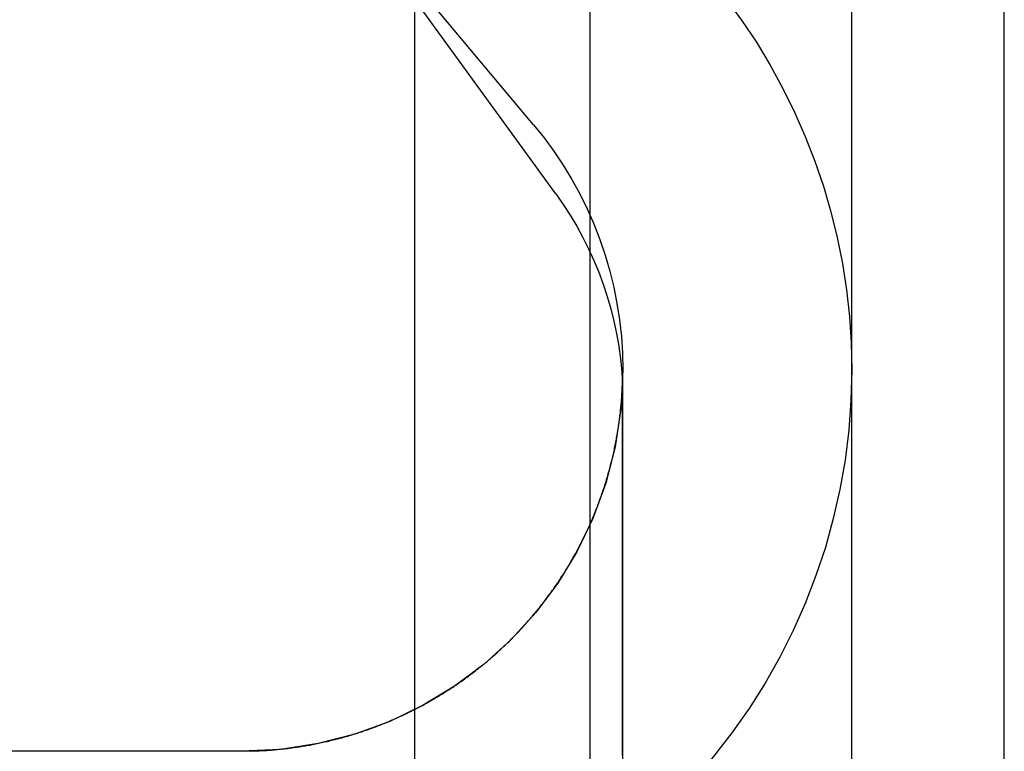
# Model space of a CAD drawing. Extents: x -59 to 285, y -226 to 500.
# Drawn here: x 275 to 282, y 298 to 303 of the extents above; entities that cross this region are included whole.
import ezdxf

# ---------------------------------------------------------------- set-up
doc = ezdxf.new("R2010")
doc.units = 0
doc.header["$LTSCALE"] = 10
doc.linetypes.add('VERDECKT', pattern=[9.524999999999999, 6.349999999999999, -3.174999999999999])
doc.layers.get('0').update_dxf_attribs({"linetype": 'CONTINUOUS'})
doc.layers.add('STEMPEL', color=3, linetype='CONTINUOUS')

# ---------------------------------------------------------------- blocks, each defined once
blk = doc.blocks.new('A$CAE9F2EF8')
at = {"color": 1, "linetype": 'VERDECKT', "extrusion": (-2e-16, 1, -2e-16)}
for p, q in [((63.951355770544, 193.9766600903993), (63.95135577054393, 305.7223626067298)), ((62.23613621875184, 303.9976822577139), (62.23613621875187, 249.9976822577139)), ((62.01209485760521, 301.6519060802732), (60.62157184107135, 303.5657968202297)), ((61.08706955407338, 303.033500843184), (61.08706955407341, 249.9976822577139)), ((61.86646687834064, 302.1046512819303), (61.08706955407336, 303.0335008431841)), ((62.45135577054325, 199.497682257714), (62.45135577054317, 300.4976822577139)), ((59.95135577054323, 297.9976822577139), (51.95135577054323, 297.9976822577139)), ((56.99048926814544, 298.0000000000004), (60.04028912398752, 298.0000000000004))]:
    blk.add_line(p, q, dxfattribs=at)
at = {"color": 3, "linetype": 'CONTINUOUS', "extrusion": (-2e-16, 1, -2e-16)}
blk.add_line((64.95135577054396, 193.9766600903994), (64.95135577054387, 305.7223626067298), dxfattribs=at)
at = {"color": 1}
for points in [[(60.0403, 298, -6.62e-14), (60.05, 298, -6.62e-14), (60.0597, 298.001, -6.62e-14), (60.0695, 298.001, -6.62e-14), (60.0792, 298.002, -6.62e-14), (60.0889, 298.002, -6.62e-14), (60.0986, 298.003, -6.62e-14), (60.1084, 298.003, -6.62e-14), (60.1181, 298.004, -6.62e-14), (60.1278, 298.005, -6.62e-14), (60.1375, 298.005, -6.62e-14), (60.1473, 298.006, -6.62e-14), (60.157, 298.007, -6.62e-14), (60.1667, 298.008, -6.62e-14), (60.1764, 298.009, -6.62e-14), (60.1862, 298.01, -6.62e-14), (60.1959, 298.011, -6.62e-14), (60.2056, 298.012, -6.62e-14), (60.2153, 298.013, -6.62e-14), (60.225, 298.014, -6.62e-14), (60.2347, 298.015, -6.62e-14), (60.2444, 298.016, -6.62e-14), (60.2541, 298.017, -6.62e-14), (60.2638, 298.018, -6.62e-14), (60.2735, 298.02, -6.62e-14), (60.2832, 298.021, -6.62e-14), (60.2929, 298.022, -6.62e-14), (60.3026, 298.024, -6.62e-14), (60.3123, 298.025, -6.62e-14), (60.322, 298.026, -6.62e-14), (60.3317, 298.028, -6.62e-14), (60.3413, 298.029, -6.62e-14), (60.351, 298.031, -6.62e-14), (60.3606, 298.033, -6.62e-14), (60.3703, 298.034, -6.62e-14), (60.3799, 298.036, -6.62e-14), (60.3896, 298.038, -6.62e-14), (60.3992, 298.039, -6.62e-14), (60.4088, 298.041, -6.62e-14), (60.4185, 298.043, -6.62e-14), (60.4281, 298.045, -6.62e-14), (60.4377, 298.047, -6.62e-14), (60.4473, 298.049, -6.62e-14), (60.4569, 298.051, -6.62e-14), (60.4665, 298.053, -6.62e-14), (60.476, 298.055, -6.62e-14), (60.4856, 298.057, -6.62e-14), (60.4952, 298.059, -6.62e-14), (60.5047, 298.061, -6.62e-14), (60.5143, 298.063, -6.62e-14), (60.5238, 298.065, -6.62e-14), (60.5333, 298.068, -6.62e-14), (60.5428, 298.07, -6.62e-14), (60.5523, 298.072, -6.62e-14), (60.5618, 298.075, -6.62e-14), (60.5713, 298.077, -6.62e-14), (60.5808, 298.079, -6.62e-14), (60.5903, 298.082, -6.62e-14), (60.5997, 298.084, -6.62e-14), (60.6091, 298.087, -6.62e-14), (60.6186, 298.09, -6.62e-14), (60.628, 298.092, -6.62e-14), (60.6374, 298.095, -6.62e-14), (60.6468, 298.098, -6.62e-14), (60.6562, 298.1, -6.62e-14), (60.6656, 298.103, -6.62e-14), (60.6749, 298.106, -6.62e-14), (60.6843, 298.109, -6.62e-14), (60.6936, 298.112, -6.62e-14), (60.7029, 298.114, -6.62e-14), (60.7122, 298.117, -6.62e-14), (60.7215, 298.12, -6.62e-14), (60.7308, 298.123, -6.62e-14), (60.7401, 298.126, -6.62e-14), (60.7493, 298.13, -6.62e-14), (60.7585, 298.133, -6.62e-14), (60.7678, 298.136, -6.62e-14), (60.777, 298.139, -6.62e-14), (60.7862, 298.142, -6.62e-14), (60.7953, 298.146, -6.62e-14), (60.8045, 298.149, -6.62e-14), (60.8136, 298.152, -6.62e-14), (60.8228, 298.156, -6.62e-14), (60.8319, 298.159, -6.62e-14), (60.841, 298.162, -6.62e-14), (60.8501, 298.166, -6.62001e-14), (60.8591, 298.169, -6.62003e-14), (60.8682, 298.173, -6.62006e-14), (60.8772, 298.177, -6.62009e-14), (60.8863, 298.18, -6.62013e-14), (60.8953, 298.184, -6.62019e-14), (60.9043, 298.188, -6.62024e-14), (60.9133, 298.191, -6.62031e-14), (60.9223, 298.195, -6.62038e-14), (60.9313, 298.199, -6.62046e-14), (60.9403, 298.203, -6.62055e-14), (60.9492, 298.207, -6.62064e-14), (60.9581, 298.211, -6.62074e-14), (60.9671, 298.215, -6.62084e-14), (60.976, 298.219, -6.62095e-14), (60.9849, 298.223, -6.62107e-14), (60.9937, 298.227, -6.62119e-14), (61.0026, 298.231, -6.62132e-14), (61.0115, 298.235, -6.62145e-14), (61.0203, 298.239, -6.62158e-14), (61.0291, 298.243, -6.62172e-14), (61.0379, 298.248, -6.62187e-14), (61.0467, 298.252, -6.62202e-14), (61.0555, 298.256, -6.62217e-14), (61.0643, 298.26, -6.62232e-14), (61.073, 298.265, -6.62248e-14), (61.0817, 298.269, -6.62265e-14), (61.0905, 298.274, -6.62281e-14), (61.0991, 298.278, -6.62298e-14), (61.1078, 298.283, -6.62315e-14), (61.1165, 298.287, -6.62332e-14), (61.1251, 298.292, -6.6235e-14), (61.1338, 298.296, -6.62367e-14), (61.1424, 298.301, -6.62385e-14), (61.151, 298.306, -6.62403e-14), (61.1595, 298.311, -6.62421e-14), (61.1681, 298.315, -6.62439e-14), (61.1766, 298.32, -6.62457e-14), (61.1852, 298.325, -6.62476e-14), (61.1937, 298.33, -6.62494e-14), (61.2021, 298.335, -6.62512e-14), (61.2106, 298.34, -6.62531e-14), (61.2191, 298.345, -6.62549e-14), (61.2275, 298.35, -6.62567e-14), (61.2359, 298.355, -6.62585e-14), (61.2443, 298.36, -6.62603e-14), (61.2526, 298.365, -6.62621e-14), (61.261, 298.37, -6.62639e-14), (61.2693, 298.375, -6.62657e-14), (61.2776, 298.38, -6.62674e-14), (61.2859, 298.385, -6.62691e-14), (61.2942, 298.391, -6.62708e-14), (61.3024, 298.396, -6.62725e-14), (61.3106, 298.401, -6.62741e-14), (61.3188, 298.406, -6.62757e-14), (61.327, 298.412, -6.62773e-14), (61.3352, 298.417, -6.62789e-14), (61.3433, 298.423, -6.62804e-14), (61.3514, 298.428, -6.62818e-14), (61.3595, 298.434, -6.62833e-14), (61.3676, 298.439, -6.62847e-14), (61.3756, 298.445, -6.6286e-14), (61.3836, 298.45, -6.62873e-14), (61.3916, 298.456, -6.62885e-14), (61.3996, 298.461, -6.62897e-14), (61.4076, 298.467, -6.62909e-14), (61.4155, 298.473, -6.6292e-14), (61.4234, 298.479, -6.6293e-14), (61.4313, 298.484, -6.62939e-14), (61.4391, 298.49, -6.62948e-14), (61.447, 298.496, -6.62957e-14), (61.4548, 298.502, -6.62965e-14), (61.4625, 298.508, -6.62972e-14), (61.4703, 298.514, -6.62978e-14), (61.478, 298.519, -6.62983e-14), (61.4857, 298.525, -6.62988e-14), (61.4934, 298.531, -6.62992e-14), (61.5011, 298.537, -6.62995e-14), (61.5087, 298.544, -6.62998e-14), (61.5163, 298.55, -6.62999e-14), (61.5239, 298.556, -6.63e-14), (61.5314, 298.562, -6.63e-14), (61.5389, 298.568, -6.63001e-14), (61.5464, 298.574, -6.63003e-14), (61.5539, 298.58, -6.63006e-14), (61.5614, 298.587, -6.6301e-14), (61.5688, 298.593, -6.63014e-14), (61.5762, 298.599, -6.63019e-14), (61.5836, 298.606, -6.63025e-14), (61.591, 298.612, -6.63032e-14), (61.5983, 298.618, -6.6304e-14), (61.6056, 298.625, -6.63048e-14), (61.6129, 298.631, -6.63057e-14), (61.6202, 298.638, -6.63067e-14), (61.6275, 298.644, -6.63077e-14), (61.6347, 298.651, -6.63088e-14), (61.6419, 298.658, -6.631e-14), (61.649, 298.664, -6.63112e-14), (61.6562, 298.671, -6.63125e-14), (61.6633, 298.678, -6.63139e-14), (61.6704, 298.684, -6.63153e-14), (61.6775, 298.691, -6.63168e-14), (61.6845, 298.698, -6.63183e-14), (61.6916, 298.705, -6.63199e-14), (61.6986, 298.711, -6.63215e-14), (61.7055, 298.718, -6.63232e-14), (61.7125, 298.725, -6.6325e-14), (61.7194, 298.732, -6.63267e-14), (61.7263, 298.739, -6.63286e-14), (61.7332, 298.746, -6.63304e-14), (61.74, 298.753, -6.63323e-14), (61.7468, 298.76, -6.63343e-14), (61.7536, 298.767, -6.63363e-14), (61.7604, 298.774, -6.63383e-14), (61.7671, 298.781, -6.63404e-14), (61.7738, 298.788, -6.63425e-14), (61.7805, 298.796, -6.63446e-14), (61.7872, 298.803, -6.63468e-14), (61.7938, 298.81, -6.6349e-14), (61.8004, 298.817, -6.63512e-14), (61.807, 298.824, -6.63535e-14), (61.8135, 298.832, -6.63557e-14), (61.82, 298.839, -6.6358e-14), (61.8265, 298.846, -6.63603e-14), (61.833, 298.854, -6.63627e-14), (61.8394, 298.861, -6.6365e-14), (61.8458, 298.868, -6.63674e-14), (61.8522, 298.876, -6.63698e-14), (61.8585, 298.883, -6.63722e-14), (61.8648, 298.891, -6.63746e-14), (61.8711, 298.898, -6.6377e-14), (61.8773, 298.906, -6.63794e-14), (61.8836, 298.913, -6.63819e-14), (61.8898, 298.921, -6.63843e-14), (61.8959, 298.929, -6.63867e-14), (61.9021, 298.936, -6.63892e-14), (61.9082, 298.944, -6.63916e-14), (61.9142, 298.951, -6.63941e-14), (61.9203, 298.959, -6.63965e-14), (61.9263, 298.967, -6.63989e-14), (61.9323, 298.975, -6.64013e-14), (61.9382, 298.982, -6.64038e-14), (61.9442, 298.99, -6.64062e-14), (61.95, 298.998, -6.64086e-14), (61.9559, 299.006, -6.64109e-14), (61.9617, 299.014, -6.64133e-14), (61.9675, 299.021, -6.64156e-14), (61.9733, 299.029, -6.6418e-14), (61.979, 299.037, -6.64203e-14), (61.9847, 299.045, -6.64226e-14), (61.9904, 299.053, -6.64248e-14), (61.996, 299.061, -6.64271e-14), (62.0016, 299.069, -6.64293e-14), (62.0072, 299.077, -6.64315e-14), (62.0127, 299.085, -6.64336e-14), (62.0182, 299.093, -6.64358e-14), (62.0237, 299.101, -6.64379e-14), (62.0291, 299.109, -6.64399e-14), (62.0345, 299.117, -6.64419e-14), (62.0399, 299.126, -6.64439e-14), (62.0452, 299.134, -6.64459e-14), (62.0505, 299.142, -6.64478e-14), (62.0558, 299.15, -6.64496e-14), (62.061, 299.158, -6.64515e-14), (62.0662, 299.166, -6.64532e-14), (62.0714, 299.175, -6.6455e-14), (62.0765, 299.183, -6.64567e-14), (62.0816, 299.191, -6.64583e-14), (62.0867, 299.2, -6.64599e-14), (62.0917, 299.208, -6.64615e-14), (62.0968, 299.216, -6.6463e-14), (62.1017, 299.225, -6.64645e-14), (62.1067, 299.233, -6.6466e-14), (62.1116, 299.242, -6.64674e-14), (62.1165, 299.25, -6.64688e-14), (62.1213, 299.258, -6.64702e-14), (62.1262, 299.267, -6.64715e-14), (62.1309, 299.275, -6.64729e-14), (62.1357, 299.284, -6.64741e-14), (62.1404, 299.292, -6.64754e-14), (62.1451, 299.301, -6.64766e-14), (62.1498, 299.31, -6.64779e-14), (62.1544, 299.318, -6.64791e-14), (62.159, 299.327, -6.64802e-14), (62.1636, 299.336, -6.64814e-14), (62.1681, 299.344, -6.64825e-14), (62.1726, 299.353, -6.64836e-14), (62.177, 299.362, -6.64847e-14), (62.1815, 299.37, -6.64858e-14), (62.1859, 299.379, -6.64869e-14), (62.1902, 299.388, -6.64879e-14), (62.1945, 299.397, -6.6489e-14), (62.1988, 299.405, -6.649e-14), (62.2031, 299.414, -6.64911e-14), (62.2073, 299.423, -6.64921e-14), (62.2115, 299.432, -6.64931e-14), (62.2157, 299.441, -6.64941e-14), (62.2198, 299.45, -6.64951e-14), (62.2239, 299.458, -6.64961e-14), (62.2279, 299.467, -6.64971e-14), (62.232, 299.476, -6.64981e-14), (62.2359, 299.485, -6.64991e-14), (62.2399, 299.494, -6.65001e-14), (62.2438, 299.503, -6.65011e-14), (62.2477, 299.512, -6.65021e-14), (62.2515, 299.521, -6.65032e-14), (62.2554, 299.53, -6.65042e-14), (62.2591, 299.539, -6.65052e-14), (62.2629, 299.548, -6.65063e-14), (62.2666, 299.557, -6.65073e-14), (62.2703, 299.566, -6.65084e-14), (62.2739, 299.575, -6.65094e-14), (62.2775, 299.585, -6.65105e-14), (62.2811, 299.594, -6.65116e-14), (62.2846, 299.603, -6.65128e-14), (62.2881, 299.612, -6.65139e-14), (62.2915, 299.621, -6.65151e-14), (62.295, 299.63, -6.65162e-14), (62.2984, 299.639, -6.65174e-14), (62.3017, 299.649, -6.65187e-14), (62.305, 299.658, -6.65199e-14), (62.3083, 299.667, -6.65212e-14), (62.3115, 299.676, -6.65225e-14), (62.3148, 299.685, -6.65238e-14), (62.3179, 299.695, -6.65252e-14), (62.3211, 299.704, -6.65265e-14), (62.3242, 299.713, -6.6528e-14), (62.3272, 299.723, -6.65294e-14), (62.3302, 299.732, -6.65309e-14), (62.3332, 299.741, -6.65324e-14), (62.3362, 299.75, -6.65339e-14), (62.3391, 299.76, -6.65355e-14), (62.342, 299.769, -6.65372e-14), (62.3448, 299.778, -6.65388e-14), (62.3476, 299.788, -6.65405e-14), (62.3504, 299.797, -6.65423e-14), (62.3531, 299.806, -6.65441e-14), (62.3558, 299.816, -6.65459e-14), (62.3584, 299.825, -6.65478e-14), (62.361, 299.835, -6.65497e-14), (62.3636, 299.844, -6.65517e-14), (62.3661, 299.853, -6.65537e-14), (62.3686, 299.863, -6.65558e-14), (62.3711, 299.872, -6.65579e-14), (62.3735, 299.882, -6.65601e-14), (62.3759, 299.891, -6.65623e-14), (62.3783, 299.901, -6.65647e-14), (62.3806, 299.91, -6.65672e-14), (62.3828, 299.919, -6.65698e-14), (62.3851, 299.929, -6.65725e-14), (62.3873, 299.938, -6.65753e-14), (62.3894, 299.948, -6.65781e-14), (62.3916, 299.957, -6.65811e-14), (62.3937, 299.967, -6.65841e-14), (62.3957, 299.976, -6.65872e-14), (62.3977, 299.986, -6.65904e-14), (62.3997, 299.996, -6.65936e-14), (62.4017, 300.005, -6.65969e-14), (62.4036, 300.015, -6.66002e-14), (62.4054, 300.024, -6.66036e-14), (62.4073, 300.034, -6.6607e-14), (62.4091, 300.043, -6.66104e-14), (62.4108, 300.053, -6.66139e-14), (62.4125, 300.063, -6.66173e-14), (62.4142, 300.072, -6.66208e-14), (62.4159, 300.082, -6.66243e-14), (62.4175, 300.091, -6.66278e-14), (62.4191, 300.101, -6.66312e-14), (62.4206, 300.111, -6.66347e-14), (62.4221, 300.12, -6.66381e-14), (62.4235, 300.13, -6.66415e-14), (62.425, 300.14, -6.66448e-14), (62.4264, 300.149, -6.66482e-14), (62.4277, 300.159, -6.66514e-14), (62.429, 300.169, -6.66546e-14), (62.4303, 300.178, -6.66578e-14), (62.4315, 300.188, -6.66609e-14), (62.4327, 300.198, -6.66639e-14), (62.4339, 300.207, -6.66669e-14), (62.435, 300.217, -6.66697e-14), (62.4361, 300.227, -6.66725e-14), (62.4371, 300.236, -6.66752e-14), (62.4381, 300.246, -6.66777e-14), (62.4391, 300.256, -6.66802e-14), (62.44, 300.265, -6.66826e-14), (62.4409, 300.275, -6.66848e-14), (62.4418, 300.285, -6.66869e-14), (62.4426, 300.295, -6.66889e-14), (62.4434, 300.304, -6.66907e-14), (62.4441, 300.314, -6.66924e-14), (62.4448, 300.324, -6.66939e-14), (62.4455, 300.333, -6.66953e-14), (62.4461, 300.343, -6.66965e-14), (62.4467, 300.353, -6.66975e-14), (62.4473, 300.363, -6.66984e-14), (62.4478, 300.372, -6.66991e-14), (62.4483, 300.382, -6.66996e-14), (62.4487, 300.392, -6.66999e-14), (62.4491, 300.401, -6.67e-14)], [(62.4491, 297.973, -6.61535e-14), (62.4491, 298.036, -6.61677e-14), (62.4491, 298.099, -6.61818e-14), (62.4491, 298.16, -6.61957e-14), (62.4491, 298.22, -6.62095e-14), (62.4491, 298.28, -6.62231e-14), (62.4491, 298.339, -6.62366e-14), (62.4491, 298.397, -6.62499e-14), (62.4491, 298.454, -6.6263e-14), (62.4491, 298.511, -6.6276e-14), (62.4491, 298.566, -6.62889e-14), (62.4491, 298.621, -6.63016e-14), (62.4491, 298.675, -6.63141e-14), (62.4491, 298.728, -6.63264e-14), (62.4491, 298.781, -6.63386e-14), (62.4491, 298.832, -6.63506e-14), (62.4491, 298.883, -6.63624e-14), (62.4491, 298.933, -6.63741e-14), (62.4491, 298.982, -6.63856e-14), (62.4491, 299.03, -6.63969e-14), (62.4491, 299.077, -6.64081e-14), (62.4491, 299.124, -6.6419e-14), (62.4491, 299.17, -6.64298e-14), (62.4491, 299.215, -6.64404e-14), (62.4491, 299.259, -6.64508e-14), (62.4491, 299.302, -6.6461e-14), (62.4491, 299.344, -6.64711e-14), (62.4491, 299.386, -6.64809e-14), (62.4491, 299.427, -6.64906e-14), (62.4491, 299.467, -6.65e-14), (62.4491, 299.506, -6.65093e-14), (62.4491, 299.544, -6.65184e-14), (62.4491, 299.582, -6.65272e-14), (62.4491, 299.618, -6.65359e-14), (62.4491, 299.654, -6.65444e-14), (62.4491, 299.689, -6.65527e-14), (62.4491, 299.723, -6.65607e-14), (62.4491, 299.757, -6.65686e-14), (62.4491, 299.789, -6.65762e-14), (62.4491, 299.821, -6.65837e-14), (62.4491, 299.852, -6.65909e-14), (62.4491, 299.882, -6.65979e-14), (62.4491, 299.911, -6.66047e-14), (62.4491, 299.939, -6.66112e-14), (62.4491, 299.967, -6.66176e-14), (62.4491, 299.993, -6.66237e-14), (62.4491, 300.019, -6.66296e-14), (62.4491, 300.044, -6.66353e-14), (62.4491, 300.068, -6.66408e-14), (62.4491, 300.092, -6.6646e-14), (62.4491, 300.114, -6.6651e-14), (62.4491, 300.136, -6.66558e-14), (62.4491, 300.157, -6.66603e-14), (62.4491, 300.176, -6.66646e-14), (62.4491, 300.196, -6.66687e-14), (62.4491, 300.214, -6.66725e-14), (62.4491, 300.231, -6.66761e-14), (62.4491, 300.248, -6.66794e-14), (62.4491, 300.264, -6.66825e-14), (62.4491, 300.278, -6.66854e-14), (62.4491, 300.292, -6.6688e-14), (62.4491, 300.306, -6.66903e-14), (62.4491, 300.318, -6.66924e-14), (62.4491, 300.329, -6.66943e-14), (62.4491, 300.34, -6.66959e-14), (62.4491, 300.35, -6.66972e-14), (62.4491, 300.359, -6.66983e-14), (62.4491, 300.367, -6.66991e-14), (62.4491, 300.374, -6.66997e-14), (62.4491, 300.381, -6.67e-14), (62.4491, 300.386, -6.67e-14), (62.4491, 300.391, -6.67e-14), (62.4491, 300.395, -6.67e-14), (62.4491, 300.398, -6.67e-14), (62.4491, 300.4, -6.67e-14), (62.4491, 300.401, -6.67e-14), (62.4491, 300.401, -6.67e-14)]]:
    blk.add_polyline3d(points, dxfattribs=at)
at = {"color": 1, "linetype": 'VERDECKT', "extrusion": (0, -2e-16, -1)}
for centre, radius, start, end in [((-59.95135577054335, 300.4976822577139), 3.999999999999924, 139.9999999999993, 180), ((-59.95135577054327, 300.497682257714), 2.499999999999879, 140.0000000000004, 180.0000000000012), ((-60.15135577054276, 300.3000000000003), 2.300000000000196, 143.9999999999971, 177.4721878135508), ((-59.95135577054313, 300.497682257714), 2.500000000000035, 180.0000000000012, 269.9999999999977), ((-59.95135577054329, 300.4976822577138), 3.999999999999965, 179.9999999999992, 270.0000000000008)]:
    blk.add_arc(centre, radius, start, end, dxfattribs=at)

msp = doc.modelspace()

# ---------------------------------------------------------------- block references
at = {"layer": 'STEMPEL'}
msp.add_blockref('A$CAE9F2EF8', (217.0000000000001, 0), dxfattribs=at)

doc.saveas('drawing.dxf')
